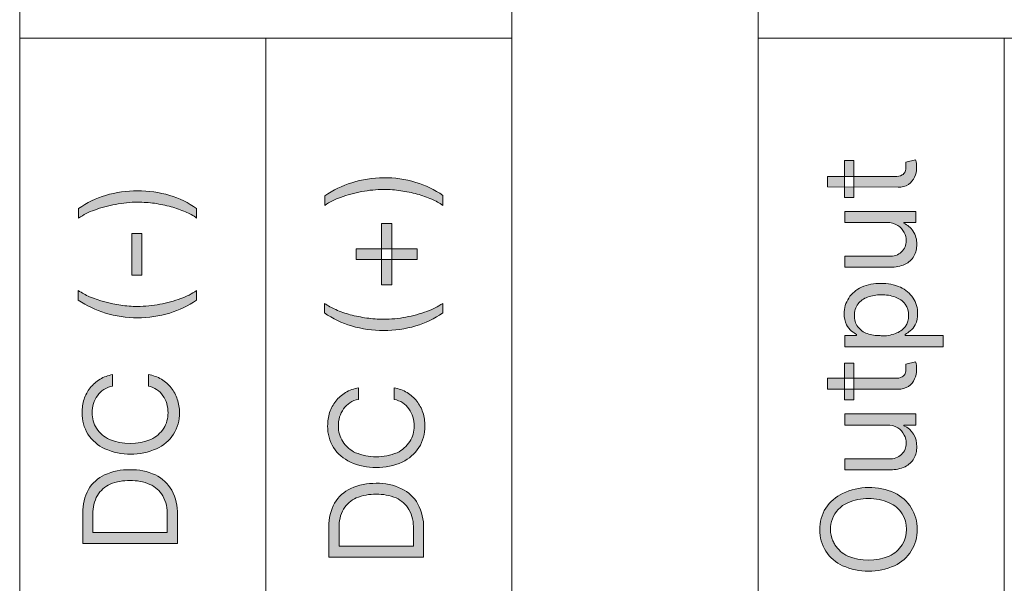
# Model space of a CAD drawing. Units: millimetres. Extents: x -51 to 380, y -59 to 244.
# Drawn here: x 57 to 81, y 48 to 62 of the extents above; entities that cross this region are included whole.
import ezdxf

# ---------------------------------------------------------------- set-up
doc = ezdxf.new("R2010")
doc.units = ezdxf.units.MM
doc.header["$MEASUREMENT"] = 0
doc.layers.add('Layer 1', color=7, linetype='Continuous', lineweight=0)

msp = doc.modelspace()

# ---------------------------------------------------------------- hatches: boundary and pattern name
at = {"layer": 'Layer 1', "transparency": 33554687}
h = msp.add_hatch(color=4, dxfattribs=at)
h.dxf.hatch_style = 2
edge = h.paths.add_edge_path()
edge.add_spline(control_points=[(76.861, 58.611), (76.861, 58.611), (77.087, 58.611), (77.087, 58.611), (77.087, 58.611), (77.087, 57.714), (77.087, 57.714), (77.087, 57.714), (76.861, 57.714), (76.861, 57.714), (76.861, 57.714), (76.861, 58.611), (76.861, 58.611)], knot_values=[0, 0, 0, 0, 1, 1, 1, 2, 2, 2, 3, 3, 3, 4, 4, 4, 4], degree=3, periodic=0)
edge = h.paths.add_edge_path()
edge.add_spline(control_points=[(76.444, 57.975), (76.444, 57.975), (76.444, 58.226), (76.444, 58.226), (76.444, 58.226), (78.098, 58.226), (78.098, 58.226), (78.156, 58.221), (78.215, 58.233), (78.267, 58.261), (78.302, 58.278), (78.329, 58.309), (78.341, 58.346), (78.354, 58.381), (78.36, 58.418), (78.359, 58.455), (78.361, 58.48), (78.361, 58.505), (78.359, 58.53), (78.358, 58.545), (78.358, 58.56), (78.359, 58.576), (78.359, 58.576), (78.596, 58.629), (78.596, 58.629), (78.605, 58.603), (78.612, 58.577), (78.617, 58.551), (78.621, 58.511), (78.621, 58.471), (78.617, 58.431), (78.617, 58.354), (78.602, 58.278), (78.571, 58.208), (78.537, 58.138), (78.486, 58.077), (78.423, 58.032), (78.349, 57.982), (78.261, 57.957), (78.172, 57.961), (78.172, 57.961), (76.444, 57.975), (76.444, 57.975)], knot_values=[0, 0, 0, 0, 1, 1, 1, 2, 2, 2, 3, 3, 3, 4, 4, 4, 5, 5, 5, 6, 6, 6, 7, 7, 7, 8, 8, 8, 9, 9, 9, 10, 10, 10, 11, 11, 11, 12, 12, 12, 13, 13, 13, 14, 14, 14, 14], degree=3, periodic=0)
h = msp.add_hatch(color=4, dxfattribs=at)
h.dxf.hatch_style = 2
edge = h.paths.add_edge_path()
edge.add_spline(control_points=[(65.61, 58.194), (65.876, 58.196), (66.142, 58.158), (66.397, 58.081), (66.631, 58.008), (66.852, 57.901), (67.055, 57.763), (67.055, 57.763), (67.055, 57.519), (67.055, 57.519), (66.969, 57.578), (66.878, 57.629), (66.783, 57.671), (66.668, 57.72), (66.55, 57.761), (66.429, 57.795), (66.297, 57.831), (66.162, 57.858), (66.027, 57.876), (65.891, 57.897), (65.754, 57.908), (65.617, 57.908), (65.434, 57.907), (65.252, 57.89), (65.073, 57.855), (64.897, 57.823), (64.725, 57.775), (64.557, 57.714), (64.421, 57.666), (64.291, 57.601), (64.172, 57.519), (64.172, 57.519), (64.172, 57.752), (64.172, 57.752), (64.375, 57.891), (64.597, 57.998), (64.833, 58.07), (65.084, 58.15), (65.346, 58.192), (65.61, 58.194)], knot_values=[0, 0, 0, 0, 1, 1, 1, 2, 2, 2, 3, 3, 3, 4, 4, 4, 5, 5, 5, 6, 6, 6, 7, 7, 7, 8, 8, 8, 9, 9, 9, 10, 10, 10, 11, 11, 11, 12, 12, 12, 13, 13, 13, 13], degree=3, periodic=0)
h = msp.add_hatch(color=4, dxfattribs=at)
h.dxf.hatch_style = 2
edge = h.paths.add_edge_path()
edge.add_spline(control_points=[(59.601, 57.873), (59.867, 57.876), (60.133, 57.839), (60.388, 57.763), (60.622, 57.691), (60.844, 57.584), (61.045, 57.445), (61.045, 57.445), (61.045, 57.208), (61.045, 57.208), (60.962, 57.27), (60.87, 57.321), (60.773, 57.36), (60.659, 57.411), (60.541, 57.452), (60.42, 57.484), (60.288, 57.52), (60.153, 57.549), (60.017, 57.569), (59.882, 57.587), (59.745, 57.596), (59.608, 57.597), (59.425, 57.597), (59.243, 57.579), (59.064, 57.544), (58.889, 57.513), (58.718, 57.467), (58.551, 57.406), (58.413, 57.358), (58.283, 57.292), (58.163, 57.208), (58.163, 57.208), (58.163, 57.445), (58.163, 57.445), (58.366, 57.584), (58.588, 57.691), (58.823, 57.763), (59.076, 57.838), (59.338, 57.875), (59.601, 57.873)], knot_values=[0, 0, 0, 0, 1, 1, 1, 2, 2, 2, 3, 3, 3, 4, 4, 4, 5, 5, 5, 6, 6, 6, 7, 7, 7, 8, 8, 8, 9, 9, 9, 10, 10, 10, 11, 11, 11, 12, 12, 12, 13, 13, 13, 13], degree=3, periodic=0)
h = msp.add_hatch(color=4, dxfattribs=at)
h.dxf.hatch_style = 2
edge = h.paths.add_edge_path()
edge.add_spline(control_points=[(77.893, 57.102), (77.893, 57.102), (76.868, 57.102), (76.868, 57.102), (76.868, 57.102), (76.868, 57.367), (76.868, 57.367), (76.868, 57.367), (78.603, 57.367), (78.603, 57.367), (78.603, 57.367), (78.603, 57.102), (78.603, 57.102), (78.603, 57.102), (78.31, 57.102), (78.31, 57.102), (78.31, 57.102), (78.31, 57.085), (78.31, 57.085), (78.399, 57.041), (78.476, 56.976), (78.532, 56.894), (78.598, 56.799), (78.63, 56.684), (78.624, 56.569), (78.627, 56.468), (78.603, 56.368), (78.553, 56.279), (78.503, 56.194), (78.428, 56.125), (78.338, 56.081), (78.227, 56.032), (78.106, 56.008), (77.985, 56.011), (77.985, 56.011), (76.868, 56.011), (76.868, 56.011), (76.868, 56.011), (76.868, 56.276), (76.868, 56.276), (76.868, 56.276), (77.953, 56.276), (77.953, 56.276), (78.063, 56.27), (78.171, 56.308), (78.253, 56.382), (78.329, 56.452), (78.37, 56.551), (78.366, 56.654), (78.366, 56.725), (78.349, 56.795), (78.317, 56.859), (78.282, 56.93), (78.228, 56.99), (78.161, 57.032), (78.081, 57.081), (77.987, 57.106), (77.893, 57.102)], knot_values=[0, 0, 0, 0, 1, 1, 1, 2, 2, 2, 3, 3, 3, 4, 4, 4, 5, 5, 5, 6, 6, 6, 7, 7, 7, 8, 8, 8, 9, 9, 9, 10, 10, 10, 11, 11, 11, 12, 12, 12, 13, 13, 13, 14, 14, 14, 15, 15, 15, 16, 16, 16, 17, 17, 17, 18, 18, 18, 19, 19, 19, 19], degree=3, periodic=0)
h = msp.add_hatch(color=4, dxfattribs=at)
h.dxf.hatch_style = 2
edge = h.paths.add_edge_path()
edge.add_spline(control_points=[(65.808, 55.583), (65.808, 55.583), (65.557, 55.583), (65.557, 55.583), (65.557, 55.583), (65.557, 57.074), (65.557, 57.074), (65.557, 57.074), (65.808, 57.074), (65.808, 57.074), (65.808, 57.074), (65.808, 55.583), (65.808, 55.583)], knot_values=[0, 0, 0, 0, 1, 1, 1, 2, 2, 2, 3, 3, 3, 4, 4, 4, 4], degree=3, periodic=0)
edge = h.paths.add_edge_path()
edge.add_spline(control_points=[(66.429, 56.202), (66.429, 56.202), (64.938, 56.202), (64.938, 56.202), (64.938, 56.202), (64.938, 56.459), (64.938, 56.459), (64.938, 56.459), (66.429, 56.459), (66.429, 56.459), (66.429, 56.459), (66.429, 56.202), (66.429, 56.202)], knot_values=[0, 0, 0, 0, 1, 1, 1, 2, 2, 2, 3, 3, 3, 4, 4, 4, 4], degree=3, periodic=0)
h = msp.add_hatch(color=4, dxfattribs=at)
h.dxf.hatch_style = 2
edge = h.paths.add_edge_path()
edge.add_spline(control_points=[(59.463, 56.834), (59.463, 56.834), (59.71, 56.834), (59.71, 56.834), (59.71, 56.834), (59.71, 55.82), (59.71, 55.82), (59.71, 55.82), (59.463, 55.82), (59.463, 55.82), (59.463, 55.82), (59.463, 56.834), (59.463, 56.834)], knot_values=[0, 0, 0, 0, 1, 1, 1, 2, 2, 2, 3, 3, 3, 4, 4, 4, 4], degree=3, periodic=0)
h = msp.add_hatch(color=4, dxfattribs=at)
h.dxf.hatch_style = 2
edge = h.paths.add_edge_path()
edge.add_spline(control_points=[(77.752, 54.333), (77.872, 54.33), (77.992, 54.35), (78.105, 54.393), (78.199, 54.423), (78.281, 54.481), (78.341, 54.559), (78.454, 54.725), (78.454, 54.944), (78.341, 55.11), (78.28, 55.187), (78.198, 55.246), (78.105, 55.28), (77.992, 55.321), (77.872, 55.34), (77.752, 55.336), (77.639, 55.338), (77.528, 55.319), (77.423, 55.28), (77.331, 55.248), (77.249, 55.191), (77.19, 55.114), (77.13, 55.032), (77.099, 54.932), (77.102, 54.831), (77.098, 54.733), (77.127, 54.637), (77.186, 54.559), (77.243, 54.481), (77.322, 54.422), (77.412, 54.389), (77.516, 54.355), (77.625, 54.339), (77.734, 54.34), (77.734, 54.34), (77.752, 54.333), (77.752, 54.333)], knot_values=[0, 0, 0, 0, 1, 1, 1, 2, 2, 2, 3, 3, 3, 4, 4, 4, 5, 5, 5, 6, 6, 6, 7, 7, 7, 8, 8, 8, 9, 9, 9, 10, 10, 10, 11, 11, 11, 12, 12, 12, 12], degree=3, periodic=0)
edge = h.paths.add_edge_path()
edge.add_spline(control_points=[(79.271, 54.071), (79.271, 54.071), (76.868, 54.071), (76.868, 54.071), (76.868, 54.071), (76.868, 54.34), (76.868, 54.34), (76.868, 54.34), (77.151, 54.34), (77.151, 54.34), (77.151, 54.34), (77.151, 54.372), (77.151, 54.372), (77.119, 54.389), (77.084, 54.418), (77.034, 54.453), (76.982, 54.495), (76.939, 54.546), (76.907, 54.605), (76.868, 54.689), (76.85, 54.781), (76.854, 54.873), (76.851, 55.01), (76.889, 55.144), (76.964, 55.258), (77.04, 55.374), (77.148, 55.465), (77.275, 55.52), (77.423, 55.588), (77.585, 55.62), (77.748, 55.615), (77.912, 55.619), (78.075, 55.587), (78.225, 55.52), (78.351, 55.464), (78.459, 55.373), (78.536, 55.258), (78.61, 55.145), (78.649, 55.012), (78.645, 54.877), (78.65, 54.784), (78.63, 54.691), (78.589, 54.608), (78.559, 54.548), (78.515, 54.496), (78.462, 54.456), (78.425, 54.425), (78.386, 54.397), (78.345, 54.372), (78.345, 54.372), (78.345, 54.34), (78.345, 54.34), (78.345, 54.34), (79.271, 54.34), (79.271, 54.34), (79.271, 54.34), (79.271, 54.071), (79.271, 54.071)], knot_values=[0, 0, 0, 0, 1, 1, 1, 2, 2, 2, 3, 3, 3, 4, 4, 4, 5, 5, 5, 6, 6, 6, 7, 7, 7, 8, 8, 8, 9, 9, 9, 10, 10, 10, 11, 11, 11, 12, 12, 12, 13, 13, 13, 14, 14, 14, 15, 15, 15, 16, 16, 16, 17, 17, 17, 18, 18, 18, 19, 19, 19, 19], degree=3, periodic=0)
h = msp.add_hatch(color=4, dxfattribs=at)
h.dxf.hatch_style = 2
edge = h.paths.add_edge_path()
edge.add_spline(control_points=[(59.601, 54.778), (59.335, 54.776), (59.071, 54.814), (58.816, 54.891), (58.581, 54.963), (58.359, 55.07), (58.156, 55.209), (58.156, 55.209), (58.156, 55.442), (58.156, 55.442), (58.242, 55.383), (58.335, 55.332), (58.431, 55.29), (58.675, 55.189), (58.93, 55.12), (59.191, 55.085), (59.326, 55.064), (59.463, 55.054), (59.601, 55.053), (59.784, 55.054), (59.968, 55.072), (60.148, 55.106), (60.323, 55.139), (60.494, 55.186), (60.66, 55.248), (60.797, 55.294), (60.927, 55.36), (61.045, 55.442), (61.045, 55.442), (61.045, 55.209), (61.045, 55.209), (60.844, 55.07), (60.622, 54.963), (60.388, 54.891), (60.133, 54.814), (59.867, 54.776), (59.601, 54.778)], knot_values=[0, 0, 0, 0, 1, 1, 1, 2, 2, 2, 3, 3, 3, 4, 4, 4, 5, 5, 5, 6, 6, 6, 7, 7, 7, 8, 8, 8, 9, 9, 9, 10, 10, 10, 11, 11, 11, 12, 12, 12, 12], degree=3, periodic=0)
h = msp.add_hatch(color=4, dxfattribs=at)
h.dxf.hatch_style = 2
edge = h.paths.add_edge_path()
edge.add_spline(control_points=[(65.61, 54.467), (65.344, 54.464), (65.08, 54.501), (64.825, 54.577), (64.59, 54.649), (64.368, 54.756), (64.165, 54.894), (64.165, 54.894), (64.165, 55.128), (64.165, 55.128), (64.252, 55.068), (64.344, 55.017), (64.44, 54.976), (64.555, 54.927), (64.673, 54.885), (64.794, 54.852), (64.926, 54.818), (65.061, 54.79), (65.196, 54.771), (65.332, 54.75), (65.469, 54.739), (65.606, 54.739), (65.79, 54.74), (65.973, 54.757), (66.154, 54.792), (66.328, 54.824), (66.5, 54.872), (66.666, 54.933), (66.803, 54.98), (66.932, 55.045), (67.051, 55.128), (67.051, 55.128), (67.051, 54.894), (67.051, 54.894), (66.849, 54.757), (66.628, 54.649), (66.394, 54.577), (66.139, 54.501), (65.875, 54.464), (65.61, 54.467)], knot_values=[0, 0, 0, 0, 1, 1, 1, 2, 2, 2, 3, 3, 3, 4, 4, 4, 5, 5, 5, 6, 6, 6, 7, 7, 7, 8, 8, 8, 9, 9, 9, 10, 10, 10, 11, 11, 11, 12, 12, 12, 13, 13, 13, 13], degree=3, periodic=0)
h = msp.add_hatch(color=4, dxfattribs=at)
h.dxf.hatch_style = 2
edge = h.paths.add_edge_path()
edge.add_spline(control_points=[(76.861, 53.669), (76.861, 53.669), (77.087, 53.669), (77.087, 53.669), (77.087, 53.669), (77.087, 52.771), (77.087, 52.771), (77.087, 52.771), (76.861, 52.771), (76.861, 52.771), (76.861, 52.771), (76.861, 53.669), (76.861, 53.669)], knot_values=[0, 0, 0, 0, 1, 1, 1, 2, 2, 2, 3, 3, 3, 4, 4, 4, 4], degree=3, periodic=0)
edge = h.paths.add_edge_path()
edge.add_spline(control_points=[(76.444, 53.033), (76.444, 53.033), (76.444, 53.301), (76.444, 53.301), (76.444, 53.301), (78.098, 53.301), (78.098, 53.301), (78.156, 53.298), (78.214, 53.309), (78.267, 53.333), (78.302, 53.35), (78.329, 53.381), (78.341, 53.418), (78.354, 53.454), (78.36, 53.492), (78.359, 53.531), (78.361, 53.554), (78.361, 53.578), (78.359, 53.602), (78.358, 53.617), (78.358, 53.632), (78.359, 53.647), (78.359, 53.647), (78.596, 53.7), (78.596, 53.7), (78.605, 53.676), (78.612, 53.652), (78.617, 53.626), (78.621, 53.585), (78.621, 53.544), (78.617, 53.503), (78.617, 53.427), (78.602, 53.353), (78.571, 53.284), (78.538, 53.212), (78.487, 53.15), (78.423, 53.103), (78.348, 53.055), (78.261, 53.03), (78.172, 53.033), (78.172, 53.033), (76.444, 53.033), (76.444, 53.033)], knot_values=[0, 0, 0, 0, 1, 1, 1, 2, 2, 2, 3, 3, 3, 4, 4, 4, 5, 5, 5, 6, 6, 6, 7, 7, 7, 8, 8, 8, 9, 9, 9, 10, 10, 10, 11, 11, 11, 12, 12, 12, 13, 13, 13, 14, 14, 14, 14], degree=3, periodic=0)
h = msp.add_hatch(color=4, dxfattribs=at)
h.dxf.hatch_style = 2
edge = h.paths.add_edge_path()
edge.add_spline(control_points=[(58.989, 53.39), (58.989, 53.39), (58.989, 53.11), (58.989, 53.11), (58.914, 53.095), (58.842, 53.067), (58.777, 53.026), (58.717, 52.985), (58.664, 52.934), (58.622, 52.874), (58.579, 52.816), (58.547, 52.752), (58.527, 52.683), (58.505, 52.611), (58.495, 52.536), (58.495, 52.46), (58.493, 52.326), (58.53, 52.193), (58.601, 52.079), (58.678, 51.961), (58.787, 51.868), (58.915, 51.81), (59.24, 51.679), (59.604, 51.679), (59.929, 51.81), (60.056, 51.868), (60.164, 51.961), (60.24, 52.079), (60.311, 52.193), (60.348, 52.326), (60.346, 52.46), (60.346, 52.536), (60.336, 52.611), (60.314, 52.683), (60.297, 52.752), (60.265, 52.817), (60.222, 52.874), (60.14, 52.995), (60.013, 53.08), (59.869, 53.111), (59.869, 53.111), (59.869, 53.39), (59.869, 53.39), (59.981, 53.371), (60.089, 53.333), (60.187, 53.277), (60.278, 53.222), (60.358, 53.151), (60.424, 53.068), (60.49, 52.985), (60.54, 52.89), (60.572, 52.789), (60.608, 52.683), (60.626, 52.572), (60.625, 52.46), (60.628, 52.275), (60.578, 52.092), (60.48, 51.934), (60.377, 51.781), (60.234, 51.659), (60.067, 51.581), (59.663, 51.406), (59.206, 51.406), (58.802, 51.581), (58.636, 51.659), (58.494, 51.781), (58.392, 51.934), (58.295, 52.092), (58.245, 52.275), (58.248, 52.46), (58.247, 52.572), (58.264, 52.683), (58.297, 52.789), (58.332, 52.889), (58.382, 52.983), (58.445, 53.068), (58.513, 53.151), (58.594, 53.222), (58.686, 53.277), (58.779, 53.332), (58.882, 53.371), (58.989, 53.39)], knot_values=[0, 0, 0, 0, 1, 1, 1, 2, 2, 2, 3, 3, 3, 4, 4, 4, 5, 5, 5, 6, 6, 6, 7, 7, 7, 8, 8, 8, 9, 9, 9, 10, 10, 10, 11, 11, 11, 12, 12, 12, 13, 13, 13, 14, 14, 14, 15, 15, 15, 16, 16, 16, 17, 17, 17, 18, 18, 18, 19, 19, 19, 20, 20, 20, 21, 21, 21, 22, 22, 22, 23, 23, 23, 24, 24, 24, 25, 25, 25, 26, 26, 26, 27, 27, 27, 27], degree=3, periodic=0)
h = msp.add_hatch(color=4, dxfattribs=at)
h.dxf.hatch_style = 2
edge = h.paths.add_edge_path()
edge.add_spline(control_points=[(64.995, 53.068), (64.995, 53.068), (64.995, 52.785), (64.995, 52.785), (64.919, 52.773), (64.847, 52.744), (64.783, 52.701), (64.724, 52.661), (64.673, 52.61), (64.631, 52.552), (64.589, 52.493), (64.557, 52.428), (64.536, 52.358), (64.514, 52.286), (64.504, 52.211), (64.504, 52.135), (64.503, 52.002), (64.54, 51.871), (64.61, 51.757), (64.687, 51.639), (64.796, 51.544), (64.924, 51.485), (65.084, 51.416), (65.256, 51.382), (65.43, 51.387), (65.604, 51.382), (65.778, 51.416), (65.938, 51.485), (66.066, 51.545), (66.174, 51.639), (66.249, 51.757), (66.319, 51.871), (66.356, 52.002), (66.355, 52.135), (66.355, 52.211), (66.345, 52.286), (66.323, 52.358), (66.302, 52.428), (66.27, 52.493), (66.228, 52.552), (66.186, 52.61), (66.135, 52.661), (66.076, 52.701), (66.012, 52.743), (65.94, 52.772), (65.864, 52.785), (65.864, 52.785), (65.864, 53.068), (65.864, 53.068), (65.976, 53.049), (66.084, 53.009), (66.182, 52.952), (66.273, 52.897), (66.353, 52.826), (66.419, 52.743), (66.483, 52.66), (66.533, 52.567), (66.567, 52.468), (66.602, 52.36), (66.618, 52.248), (66.617, 52.135), (66.62, 51.95), (66.57, 51.767), (66.472, 51.609), (66.37, 51.456), (66.228, 51.334), (66.062, 51.256), (65.659, 51.077), (65.2, 51.077), (64.797, 51.256), (64.631, 51.334), (64.489, 51.456), (64.387, 51.609), (64.289, 51.767), (64.239, 51.95), (64.243, 52.135), (64.243, 52.248), (64.259, 52.36), (64.292, 52.468), (64.326, 52.567), (64.376, 52.66), (64.44, 52.743), (64.506, 52.826), (64.586, 52.897), (64.677, 52.952), (64.775, 53.009), (64.883, 53.049), (64.995, 53.068)], knot_values=[0, 0, 0, 0, 1, 1, 1, 2, 2, 2, 3, 3, 3, 4, 4, 4, 5, 5, 5, 6, 6, 6, 7, 7, 7, 8, 8, 8, 9, 9, 9, 10, 10, 10, 11, 11, 11, 12, 12, 12, 13, 13, 13, 14, 14, 14, 15, 15, 15, 16, 16, 16, 17, 17, 17, 18, 18, 18, 19, 19, 19, 20, 20, 20, 21, 21, 21, 22, 22, 22, 23, 23, 23, 24, 24, 24, 25, 25, 25, 26, 26, 26, 27, 27, 27, 28, 28, 28, 29, 29, 29, 29], degree=3, periodic=0)
h = msp.add_hatch(color=4, dxfattribs=at)
h.dxf.hatch_style = 2
edge = h.paths.add_edge_path()
edge.add_spline(control_points=[(77.893, 52.16), (77.893, 52.16), (76.868, 52.16), (76.868, 52.16), (76.868, 52.16), (76.868, 52.429), (76.868, 52.429), (76.868, 52.429), (78.603, 52.429), (78.603, 52.429), (78.603, 52.429), (78.603, 52.16), (78.603, 52.16), (78.603, 52.16), (78.31, 52.16), (78.31, 52.16), (78.31, 52.16), (78.31, 52.143), (78.31, 52.143), (78.509, 52.052), (78.634, 51.849), (78.624, 51.63), (78.627, 51.529), (78.603, 51.429), (78.553, 51.341), (78.504, 51.254), (78.428, 51.185), (78.338, 51.143), (78.227, 51.092), (78.107, 51.066), (77.985, 51.069), (77.985, 51.069), (76.868, 51.069), (76.868, 51.069), (76.868, 51.069), (76.868, 51.334), (76.868, 51.334), (76.868, 51.334), (77.953, 51.334), (77.953, 51.334), (78.064, 51.329), (78.172, 51.368), (78.253, 51.443), (78.329, 51.513), (78.37, 51.612), (78.366, 51.715), (78.367, 51.785), (78.35, 51.854), (78.317, 51.916), (78.283, 51.988), (78.229, 52.048), (78.161, 52.09), (78.081, 52.14), (77.987, 52.165), (77.893, 52.16)], knot_values=[0, 0, 0, 0, 1, 1, 1, 2, 2, 2, 3, 3, 3, 4, 4, 4, 5, 5, 5, 6, 6, 6, 7, 7, 7, 8, 8, 8, 9, 9, 9, 10, 10, 10, 11, 11, 11, 12, 12, 12, 13, 13, 13, 14, 14, 14, 15, 15, 15, 16, 16, 16, 17, 17, 17, 18, 18, 18, 18], degree=3, periodic=0)
h = msp.add_hatch(color=4, dxfattribs=at)
h.dxf.hatch_style = 2
edge = h.paths.add_edge_path()
edge.add_spline(control_points=[(60.328, 49.539), (60.328, 49.539), (60.328, 49.956), (60.328, 49.956), (60.335, 50.122), (60.297, 50.286), (60.219, 50.433), (60.145, 50.555), (60.035, 50.653), (59.904, 50.712), (59.75, 50.777), (59.584, 50.809), (59.417, 50.804), (59.251, 50.808), (59.086, 50.778), (58.933, 50.715), (58.804, 50.657), (58.696, 50.561), (58.622, 50.44), (58.546, 50.302), (58.508, 50.145), (58.513, 49.988), (58.513, 49.988), (58.513, 49.539), (58.513, 49.539), (58.513, 49.539), (60.328, 49.539), (60.328, 49.539)], knot_values=[0, 0, 0, 0, 1, 1, 1, 2, 2, 2, 3, 3, 3, 4, 4, 4, 5, 5, 5, 6, 6, 6, 7, 7, 7, 8, 8, 8, 9, 9, 9, 9], degree=3, periodic=0)
edge = h.paths.add_edge_path()
edge.add_spline(control_points=[(60.579, 49.973), (60.579, 49.973), (60.579, 49.267), (60.579, 49.267), (60.579, 49.267), (58.265, 49.267), (58.265, 49.267), (58.265, 49.267), (58.265, 50.012), (58.265, 50.012), (58.259, 50.213), (58.307, 50.412), (58.403, 50.588), (58.498, 50.742), (58.635, 50.865), (58.799, 50.941), (58.992, 51.031), (59.204, 51.074), (59.417, 51.069), (59.631, 51.074), (59.844, 51.03), (60.039, 50.941), (60.206, 50.86), (60.345, 50.729), (60.438, 50.567), (60.535, 50.384), (60.583, 50.18), (60.579, 49.973)], knot_values=[0, 0, 0, 0, 1, 1, 1, 2, 2, 2, 3, 3, 3, 4, 4, 4, 5, 5, 5, 6, 6, 6, 7, 7, 7, 8, 8, 8, 9, 9, 9, 9], degree=3, periodic=0)
h = msp.add_hatch(color=4, dxfattribs=at)
h.dxf.hatch_style = 2
edge = h.paths.add_edge_path()
edge.add_spline(control_points=[(66.337, 49.207), (66.337, 49.207), (66.337, 49.624), (66.337, 49.624), (66.344, 49.789), (66.307, 49.952), (66.228, 50.097), (66.154, 50.221), (66.045, 50.32), (65.913, 50.38), (65.759, 50.444), (65.593, 50.475), (65.426, 50.472), (65.26, 50.475), (65.095, 50.444), (64.942, 50.38), (64.813, 50.323), (64.704, 50.228), (64.631, 50.108), (64.553, 49.97), (64.515, 49.814), (64.522, 49.656), (64.522, 49.656), (64.522, 49.207), (64.522, 49.207), (64.522, 49.207), (66.337, 49.207), (66.337, 49.207)], knot_values=[0, 0, 0, 0, 1, 1, 1, 2, 2, 2, 3, 3, 3, 4, 4, 4, 5, 5, 5, 6, 6, 6, 7, 7, 7, 8, 8, 8, 9, 9, 9, 9], degree=3, periodic=0)
edge = h.paths.add_edge_path()
edge.add_spline(control_points=[(66.585, 49.641), (66.585, 49.641), (66.585, 48.935), (66.585, 48.935), (66.585, 48.935), (64.274, 48.935), (64.274, 48.935), (64.274, 48.935), (64.274, 49.68), (64.274, 49.68), (64.269, 49.881), (64.316, 50.08), (64.412, 50.256), (64.506, 50.411), (64.644, 50.534), (64.808, 50.609), (65.001, 50.699), (65.213, 50.742), (65.426, 50.737), (65.641, 50.743), (65.854, 50.698), (66.048, 50.606), (66.217, 50.526), (66.357, 50.395), (66.447, 50.231), (66.542, 50.05), (66.59, 49.847), (66.585, 49.641)], knot_values=[0, 0, 0, 0, 1, 1, 1, 2, 2, 2, 3, 3, 3, 4, 4, 4, 5, 5, 5, 6, 6, 6, 7, 7, 7, 8, 8, 8, 9, 9, 9, 9], degree=3, periodic=0)
h = msp.add_hatch(color=4, dxfattribs=at)
h.dxf.hatch_style = 2
edge = h.paths.add_edge_path()
edge.add_spline(control_points=[(77.448, 50.366), (77.273, 50.37), (77.099, 50.335), (76.939, 50.263), (76.582, 50.106), (76.419, 49.689), (76.576, 49.332), (76.591, 49.299), (76.608, 49.266), (76.628, 49.235), (76.704, 49.117), (76.811, 49.022), (76.939, 48.963), (77.264, 48.831), (77.628, 48.831), (77.953, 48.963), (78.081, 49.022), (78.19, 49.117), (78.267, 49.235), (78.408, 49.469), (78.408, 49.761), (78.267, 49.995), (78.192, 50.114), (78.082, 50.207), (77.953, 50.263), (77.794, 50.335), (77.622, 50.37), (77.448, 50.366)], knot_values=[0, 0, 0, 0, 1, 1, 1, 2, 2, 2, 3, 3, 3, 4, 4, 4, 5, 5, 5, 6, 6, 6, 7, 7, 7, 8, 8, 8, 9, 9, 9, 9], degree=3, periodic=0)
edge = h.paths.add_edge_path()
edge.add_spline(control_points=[(77.448, 50.634), (77.666, 50.64), (77.882, 50.595), (78.08, 50.503), (78.425, 50.343), (78.642, 49.994), (78.635, 49.613), (78.643, 49.234), (78.425, 48.885), (78.08, 48.726), (77.677, 48.552), (77.219, 48.552), (76.815, 48.726), (76.648, 48.804), (76.505, 48.926), (76.402, 49.08), (76.305, 49.238), (76.255, 49.421), (76.257, 49.606), (76.254, 49.792), (76.304, 49.974), (76.402, 50.132), (76.504, 50.286), (76.647, 50.409), (76.815, 50.486), (77.012, 50.584), (77.228, 50.634), (77.448, 50.634)], knot_values=[0, 0, 0, 0, 1, 1, 1, 2, 2, 2, 3, 3, 3, 4, 4, 4, 5, 5, 5, 6, 6, 6, 7, 7, 7, 8, 8, 8, 9, 9, 9, 9], degree=3, periodic=0)

# ---------------------------------------------------------------- linework, layer by layer
at = {"layer": 'Layer 1', "color": 3, "lineweight": 18}
for points in [[(56.725, 103.66), (268.018, 103.66), (268.018, 39.57), (56.725, 39.57)], [(56.725, 69.612), (68.743, 69.612), (68.743, 61.6), (56.725, 61.6)], [(74.752, 69.612), (110.803, 69.612), (110.803, 61.6), (74.752, 61.6)], [(56.725, 61.6), (62.734, 61.6), (62.734, 45.579), (56.725, 45.579)], [(62.734, 61.6), (68.743, 61.6), (68.743, 45.579), (62.734, 45.579)], [(74.752, 61.6), (80.761, 61.6), (80.761, 45.579), (74.752, 45.579)]]:
    msp.add_lwpolyline(points, close=True, dxfattribs=at)
at = {"layer": 'Layer 1', "color": 4}
for points, knots in [([(76.444, 57.975), (76.444, 57.975), (76.444, 58.226), (76.444, 58.226), (76.444, 58.226), (78.098, 58.226), (78.098, 58.226), (78.156, 58.221), (78.215, 58.233), (78.267, 58.261), (78.302, 58.278), (78.329, 58.309), (78.341, 58.346), (78.354, 58.381), (78.36, 58.418), (78.359, 58.455), (78.361, 58.48), (78.361, 58.505), (78.359, 58.53), (78.358, 58.545), (78.358, 58.56), (78.359, 58.576), (78.359, 58.576), (78.596, 58.629), (78.596, 58.629), (78.605, 58.603), (78.612, 58.577), (78.617, 58.551), (78.621, 58.511), (78.621, 58.471), (78.617, 58.431), (78.617, 58.354), (78.602, 58.278), (78.571, 58.208), (78.537, 58.138), (78.486, 58.077), (78.423, 58.032), (78.349, 57.982), (78.261, 57.957), (78.172, 57.961), (78.172, 57.961), (76.444, 57.975), (76.444, 57.975)], [0, 0, 0, 0, 1, 1, 1, 2, 2, 2, 3, 3, 3, 4, 4, 4, 5, 5, 5, 6, 6, 6, 7, 7, 7, 8, 8, 8, 9, 9, 9, 10, 10, 10, 11, 11, 11, 12, 12, 12, 13, 13, 13, 14, 14, 14, 14]), ([(76.861, 58.611), (76.861, 58.611), (77.087, 58.611), (77.087, 58.611), (77.087, 58.611), (77.087, 57.714), (77.087, 57.714), (77.087, 57.714), (76.861, 57.714), (76.861, 57.714), (76.861, 57.714), (76.861, 58.611), (76.861, 58.611)], [0, 0, 0, 0, 1, 1, 1, 2, 2, 2, 3, 3, 3, 4, 4, 4, 4]), ([(65.61, 58.194), (65.876, 58.196), (66.142, 58.158), (66.397, 58.081), (66.631, 58.008), (66.852, 57.901), (67.055, 57.763), (67.055, 57.763), (67.055, 57.519), (67.055, 57.519), (66.969, 57.578), (66.878, 57.629), (66.783, 57.671), (66.668, 57.72), (66.55, 57.761), (66.429, 57.795), (66.297, 57.831), (66.162, 57.858), (66.027, 57.876), (65.891, 57.897), (65.754, 57.908), (65.617, 57.908), (65.434, 57.907), (65.252, 57.89), (65.073, 57.855), (64.897, 57.823), (64.725, 57.775), (64.557, 57.714), (64.421, 57.666), (64.291, 57.601), (64.172, 57.519), (64.172, 57.519), (64.172, 57.752), (64.172, 57.752), (64.375, 57.891), (64.597, 57.998), (64.833, 58.07), (65.084, 58.15), (65.346, 58.192), (65.61, 58.194)], [0, 0, 0, 0, 1, 1, 1, 2, 2, 2, 3, 3, 3, 4, 4, 4, 5, 5, 5, 6, 6, 6, 7, 7, 7, 8, 8, 8, 9, 9, 9, 10, 10, 10, 11, 11, 11, 12, 12, 12, 13, 13, 13, 13]), ([(59.601, 57.873), (59.867, 57.876), (60.133, 57.839), (60.388, 57.763), (60.622, 57.691), (60.844, 57.584), (61.045, 57.445), (61.045, 57.445), (61.045, 57.208), (61.045, 57.208), (60.962, 57.27), (60.87, 57.321), (60.773, 57.36), (60.659, 57.411), (60.541, 57.452), (60.42, 57.484), (60.288, 57.52), (60.153, 57.549), (60.017, 57.569), (59.882, 57.587), (59.745, 57.596), (59.608, 57.597), (59.425, 57.597), (59.243, 57.579), (59.064, 57.544), (58.889, 57.513), (58.718, 57.467), (58.551, 57.406), (58.413, 57.358), (58.283, 57.292), (58.163, 57.208), (58.163, 57.208), (58.163, 57.445), (58.163, 57.445), (58.366, 57.584), (58.588, 57.691), (58.823, 57.763), (59.076, 57.838), (59.338, 57.875), (59.601, 57.873)], [0, 0, 0, 0, 1, 1, 1, 2, 2, 2, 3, 3, 3, 4, 4, 4, 5, 5, 5, 6, 6, 6, 7, 7, 7, 8, 8, 8, 9, 9, 9, 10, 10, 10, 11, 11, 11, 12, 12, 12, 13, 13, 13, 13]), ([(77.893, 57.102), (77.893, 57.102), (76.868, 57.102), (76.868, 57.102), (76.868, 57.102), (76.868, 57.367), (76.868, 57.367), (76.868, 57.367), (78.603, 57.367), (78.603, 57.367), (78.603, 57.367), (78.603, 57.102), (78.603, 57.102), (78.603, 57.102), (78.31, 57.102), (78.31, 57.102), (78.31, 57.102), (78.31, 57.085), (78.31, 57.085), (78.399, 57.041), (78.476, 56.976), (78.532, 56.894), (78.598, 56.799), (78.63, 56.684), (78.624, 56.569), (78.627, 56.468), (78.603, 56.368), (78.553, 56.279), (78.503, 56.194), (78.428, 56.125), (78.338, 56.081), (78.227, 56.032), (78.106, 56.008), (77.985, 56.011), (77.985, 56.011), (76.868, 56.011), (76.868, 56.011), (76.868, 56.011), (76.868, 56.276), (76.868, 56.276), (76.868, 56.276), (77.953, 56.276), (77.953, 56.276), (78.063, 56.27), (78.171, 56.308), (78.253, 56.382), (78.329, 56.452), (78.37, 56.551), (78.366, 56.654), (78.366, 56.725), (78.349, 56.795), (78.317, 56.859), (78.282, 56.93), (78.228, 56.99), (78.161, 57.032), (78.081, 57.081), (77.987, 57.106), (77.893, 57.102)], [0, 0, 0, 0, 1, 1, 1, 2, 2, 2, 3, 3, 3, 4, 4, 4, 5, 5, 5, 6, 6, 6, 7, 7, 7, 8, 8, 8, 9, 9, 9, 10, 10, 10, 11, 11, 11, 12, 12, 12, 13, 13, 13, 14, 14, 14, 15, 15, 15, 16, 16, 16, 17, 17, 17, 18, 18, 18, 19, 19, 19, 19]), ([(65.808, 55.583), (65.808, 55.583), (65.557, 55.583), (65.557, 55.583), (65.557, 55.583), (65.557, 57.074), (65.557, 57.074), (65.557, 57.074), (65.808, 57.074), (65.808, 57.074), (65.808, 57.074), (65.808, 55.583), (65.808, 55.583)], [0, 0, 0, 0, 1, 1, 1, 2, 2, 2, 3, 3, 3, 4, 4, 4, 4]), ([(59.463, 56.834), (59.463, 56.834), (59.71, 56.834), (59.71, 56.834), (59.71, 56.834), (59.71, 55.82), (59.71, 55.82), (59.71, 55.82), (59.463, 55.82), (59.463, 55.82), (59.463, 55.82), (59.463, 56.834), (59.463, 56.834)], [0, 0, 0, 0, 1, 1, 1, 2, 2, 2, 3, 3, 3, 4, 4, 4, 4]), ([(66.429, 56.202), (66.429, 56.202), (64.938, 56.202), (64.938, 56.202), (64.938, 56.202), (64.938, 56.459), (64.938, 56.459), (64.938, 56.459), (66.429, 56.459), (66.429, 56.459), (66.429, 56.459), (66.429, 56.202), (66.429, 56.202)], [0, 0, 0, 0, 1, 1, 1, 2, 2, 2, 3, 3, 3, 4, 4, 4, 4]), ([(79.271, 54.071), (79.271, 54.071), (76.868, 54.071), (76.868, 54.071), (76.868, 54.071), (76.868, 54.34), (76.868, 54.34), (76.868, 54.34), (77.151, 54.34), (77.151, 54.34), (77.151, 54.34), (77.151, 54.372), (77.151, 54.372), (77.119, 54.389), (77.084, 54.418), (77.034, 54.453), (76.982, 54.495), (76.939, 54.546), (76.907, 54.605), (76.868, 54.689), (76.85, 54.781), (76.854, 54.873), (76.851, 55.01), (76.889, 55.144), (76.964, 55.258), (77.04, 55.374), (77.148, 55.465), (77.275, 55.52), (77.423, 55.588), (77.585, 55.62), (77.748, 55.615), (77.912, 55.619), (78.075, 55.587), (78.225, 55.52), (78.351, 55.464), (78.459, 55.373), (78.536, 55.258), (78.61, 55.145), (78.649, 55.012), (78.645, 54.877), (78.65, 54.784), (78.63, 54.691), (78.589, 54.608), (78.559, 54.548), (78.515, 54.496), (78.462, 54.456), (78.425, 54.425), (78.386, 54.397), (78.345, 54.372), (78.345, 54.372), (78.345, 54.34), (78.345, 54.34), (78.345, 54.34), (79.271, 54.34), (79.271, 54.34), (79.271, 54.34), (79.271, 54.071), (79.271, 54.071)], [0, 0, 0, 0, 1, 1, 1, 2, 2, 2, 3, 3, 3, 4, 4, 4, 5, 5, 5, 6, 6, 6, 7, 7, 7, 8, 8, 8, 9, 9, 9, 10, 10, 10, 11, 11, 11, 12, 12, 12, 13, 13, 13, 14, 14, 14, 15, 15, 15, 16, 16, 16, 17, 17, 17, 18, 18, 18, 19, 19, 19, 19]), ([(59.601, 54.778), (59.335, 54.776), (59.071, 54.814), (58.816, 54.891), (58.581, 54.963), (58.359, 55.07), (58.156, 55.209), (58.156, 55.209), (58.156, 55.442), (58.156, 55.442), (58.242, 55.383), (58.335, 55.332), (58.431, 55.29), (58.675, 55.189), (58.93, 55.12), (59.191, 55.085), (59.326, 55.064), (59.463, 55.054), (59.601, 55.053), (59.784, 55.054), (59.968, 55.072), (60.148, 55.106), (60.323, 55.139), (60.494, 55.186), (60.66, 55.248), (60.797, 55.294), (60.927, 55.36), (61.045, 55.442), (61.045, 55.442), (61.045, 55.209), (61.045, 55.209), (60.844, 55.07), (60.622, 54.963), (60.388, 54.891), (60.133, 54.814), (59.867, 54.776), (59.601, 54.778)], [0, 0, 0, 0, 1, 1, 1, 2, 2, 2, 3, 3, 3, 4, 4, 4, 5, 5, 5, 6, 6, 6, 7, 7, 7, 8, 8, 8, 9, 9, 9, 10, 10, 10, 11, 11, 11, 12, 12, 12, 12]), ([(77.752, 54.333), (77.872, 54.33), (77.992, 54.35), (78.105, 54.393), (78.199, 54.423), (78.281, 54.481), (78.341, 54.559), (78.454, 54.725), (78.454, 54.944), (78.341, 55.11), (78.28, 55.187), (78.198, 55.246), (78.105, 55.28), (77.992, 55.321), (77.872, 55.34), (77.752, 55.336), (77.639, 55.338), (77.528, 55.319), (77.423, 55.28), (77.331, 55.248), (77.249, 55.191), (77.19, 55.114), (77.13, 55.032), (77.099, 54.932), (77.102, 54.831), (77.098, 54.733), (77.127, 54.637), (77.186, 54.559), (77.243, 54.481), (77.322, 54.422), (77.412, 54.389), (77.516, 54.355), (77.625, 54.339), (77.734, 54.34), (77.734, 54.34), (77.752, 54.333), (77.752, 54.333)], [0, 0, 0, 0, 1, 1, 1, 2, 2, 2, 3, 3, 3, 4, 4, 4, 5, 5, 5, 6, 6, 6, 7, 7, 7, 8, 8, 8, 9, 9, 9, 10, 10, 10, 11, 11, 11, 12, 12, 12, 12]), ([(65.61, 54.467), (65.344, 54.464), (65.08, 54.501), (64.825, 54.577), (64.59, 54.649), (64.368, 54.756), (64.165, 54.894), (64.165, 54.894), (64.165, 55.128), (64.165, 55.128), (64.252, 55.068), (64.344, 55.017), (64.44, 54.976), (64.555, 54.927), (64.673, 54.885), (64.794, 54.852), (64.926, 54.818), (65.061, 54.79), (65.196, 54.771), (65.332, 54.75), (65.469, 54.739), (65.606, 54.739), (65.79, 54.74), (65.973, 54.757), (66.154, 54.792), (66.328, 54.824), (66.5, 54.872), (66.666, 54.933), (66.803, 54.98), (66.932, 55.045), (67.051, 55.128), (67.051, 55.128), (67.051, 54.894), (67.051, 54.894), (66.849, 54.757), (66.628, 54.649), (66.394, 54.577), (66.139, 54.501), (65.875, 54.464), (65.61, 54.467)], [0, 0, 0, 0, 1, 1, 1, 2, 2, 2, 3, 3, 3, 4, 4, 4, 5, 5, 5, 6, 6, 6, 7, 7, 7, 8, 8, 8, 9, 9, 9, 10, 10, 10, 11, 11, 11, 12, 12, 12, 13, 13, 13, 13]), ([(76.444, 53.033), (76.444, 53.033), (76.444, 53.301), (76.444, 53.301), (76.444, 53.301), (78.098, 53.301), (78.098, 53.301), (78.156, 53.298), (78.214, 53.309), (78.267, 53.333), (78.302, 53.35), (78.329, 53.381), (78.341, 53.418), (78.354, 53.454), (78.36, 53.492), (78.359, 53.531), (78.361, 53.554), (78.361, 53.578), (78.359, 53.602), (78.358, 53.617), (78.358, 53.632), (78.359, 53.647), (78.359, 53.647), (78.596, 53.7), (78.596, 53.7), (78.605, 53.676), (78.612, 53.652), (78.617, 53.626), (78.621, 53.585), (78.621, 53.544), (78.617, 53.503), (78.617, 53.427), (78.602, 53.353), (78.571, 53.284), (78.538, 53.212), (78.487, 53.15), (78.423, 53.103), (78.348, 53.055), (78.261, 53.03), (78.172, 53.033), (78.172, 53.033), (76.444, 53.033), (76.444, 53.033)], [0, 0, 0, 0, 1, 1, 1, 2, 2, 2, 3, 3, 3, 4, 4, 4, 5, 5, 5, 6, 6, 6, 7, 7, 7, 8, 8, 8, 9, 9, 9, 10, 10, 10, 11, 11, 11, 12, 12, 12, 13, 13, 13, 14, 14, 14, 14]), ([(76.861, 53.669), (76.861, 53.669), (77.087, 53.669), (77.087, 53.669), (77.087, 53.669), (77.087, 52.771), (77.087, 52.771), (77.087, 52.771), (76.861, 52.771), (76.861, 52.771), (76.861, 52.771), (76.861, 53.669), (76.861, 53.669)], [0, 0, 0, 0, 1, 1, 1, 2, 2, 2, 3, 3, 3, 4, 4, 4, 4]), ([(58.989, 53.39), (58.989, 53.39), (58.989, 53.11), (58.989, 53.11), (58.914, 53.095), (58.842, 53.067), (58.777, 53.026), (58.717, 52.985), (58.664, 52.934), (58.622, 52.874), (58.579, 52.816), (58.547, 52.752), (58.527, 52.683), (58.505, 52.611), (58.495, 52.536), (58.495, 52.46), (58.493, 52.326), (58.53, 52.193), (58.601, 52.079), (58.678, 51.961), (58.787, 51.868), (58.915, 51.81), (59.24, 51.679), (59.604, 51.679), (59.929, 51.81), (60.056, 51.868), (60.164, 51.961), (60.24, 52.079), (60.311, 52.193), (60.348, 52.326), (60.346, 52.46), (60.346, 52.536), (60.336, 52.611), (60.314, 52.683), (60.297, 52.752), (60.265, 52.817), (60.222, 52.874), (60.14, 52.995), (60.013, 53.08), (59.869, 53.111), (59.869, 53.111), (59.869, 53.39), (59.869, 53.39), (59.981, 53.371), (60.089, 53.333), (60.187, 53.277), (60.278, 53.222), (60.358, 53.151), (60.424, 53.068), (60.49, 52.985), (60.54, 52.89), (60.572, 52.789), (60.608, 52.683), (60.626, 52.572), (60.625, 52.46), (60.628, 52.275), (60.578, 52.092), (60.48, 51.934), (60.377, 51.781), (60.234, 51.659), (60.067, 51.581), (59.663, 51.406), (59.206, 51.406), (58.802, 51.581), (58.636, 51.659), (58.494, 51.781), (58.392, 51.934), (58.295, 52.092), (58.245, 52.275), (58.248, 52.46), (58.247, 52.572), (58.264, 52.683), (58.297, 52.789), (58.332, 52.889), (58.382, 52.983), (58.445, 53.068), (58.513, 53.151), (58.594, 53.222), (58.686, 53.277), (58.779, 53.332), (58.882, 53.371), (58.989, 53.39)], [0, 0, 0, 0, 1, 1, 1, 2, 2, 2, 3, 3, 3, 4, 4, 4, 5, 5, 5, 6, 6, 6, 7, 7, 7, 8, 8, 8, 9, 9, 9, 10, 10, 10, 11, 11, 11, 12, 12, 12, 13, 13, 13, 14, 14, 14, 15, 15, 15, 16, 16, 16, 17, 17, 17, 18, 18, 18, 19, 19, 19, 20, 20, 20, 21, 21, 21, 22, 22, 22, 23, 23, 23, 24, 24, 24, 25, 25, 25, 26, 26, 26, 27, 27, 27, 27]), ([(64.995, 53.068), (64.995, 53.068), (64.995, 52.785), (64.995, 52.785), (64.919, 52.773), (64.847, 52.744), (64.783, 52.701), (64.724, 52.661), (64.673, 52.61), (64.631, 52.552), (64.589, 52.493), (64.557, 52.428), (64.536, 52.358), (64.514, 52.286), (64.504, 52.211), (64.504, 52.135), (64.503, 52.002), (64.54, 51.871), (64.61, 51.757), (64.687, 51.639), (64.796, 51.544), (64.924, 51.485), (65.084, 51.416), (65.256, 51.382), (65.43, 51.387), (65.604, 51.382), (65.778, 51.416), (65.938, 51.485), (66.066, 51.545), (66.174, 51.639), (66.249, 51.757), (66.319, 51.871), (66.356, 52.002), (66.355, 52.135), (66.355, 52.211), (66.345, 52.286), (66.323, 52.358), (66.302, 52.428), (66.27, 52.493), (66.228, 52.552), (66.186, 52.61), (66.135, 52.661), (66.076, 52.701), (66.012, 52.743), (65.94, 52.772), (65.864, 52.785), (65.864, 52.785), (65.864, 53.068), (65.864, 53.068), (65.976, 53.049), (66.084, 53.009), (66.182, 52.952), (66.273, 52.897), (66.353, 52.826), (66.419, 52.743), (66.483, 52.66), (66.533, 52.567), (66.567, 52.468), (66.602, 52.36), (66.618, 52.248), (66.617, 52.135), (66.62, 51.95), (66.57, 51.767), (66.472, 51.609), (66.37, 51.456), (66.228, 51.334), (66.062, 51.256), (65.659, 51.077), (65.2, 51.077), (64.797, 51.256), (64.631, 51.334), (64.489, 51.456), (64.387, 51.609), (64.289, 51.767), (64.239, 51.95), (64.243, 52.135), (64.243, 52.248), (64.259, 52.36), (64.292, 52.468), (64.326, 52.567), (64.376, 52.66), (64.44, 52.743), (64.506, 52.826), (64.586, 52.897), (64.677, 52.952), (64.775, 53.009), (64.883, 53.049), (64.995, 53.068)], [0, 0, 0, 0, 1, 1, 1, 2, 2, 2, 3, 3, 3, 4, 4, 4, 5, 5, 5, 6, 6, 6, 7, 7, 7, 8, 8, 8, 9, 9, 9, 10, 10, 10, 11, 11, 11, 12, 12, 12, 13, 13, 13, 14, 14, 14, 15, 15, 15, 16, 16, 16, 17, 17, 17, 18, 18, 18, 19, 19, 19, 20, 20, 20, 21, 21, 21, 22, 22, 22, 23, 23, 23, 24, 24, 24, 25, 25, 25, 26, 26, 26, 27, 27, 27, 28, 28, 28, 29, 29, 29, 29]), ([(77.893, 52.16), (77.893, 52.16), (76.868, 52.16), (76.868, 52.16), (76.868, 52.16), (76.868, 52.429), (76.868, 52.429), (76.868, 52.429), (78.603, 52.429), (78.603, 52.429), (78.603, 52.429), (78.603, 52.16), (78.603, 52.16), (78.603, 52.16), (78.31, 52.16), (78.31, 52.16), (78.31, 52.16), (78.31, 52.143), (78.31, 52.143), (78.509, 52.052), (78.634, 51.849), (78.624, 51.63), (78.627, 51.529), (78.603, 51.429), (78.553, 51.341), (78.504, 51.254), (78.428, 51.185), (78.338, 51.143), (78.227, 51.092), (78.107, 51.066), (77.985, 51.069), (77.985, 51.069), (76.868, 51.069), (76.868, 51.069), (76.868, 51.069), (76.868, 51.334), (76.868, 51.334), (76.868, 51.334), (77.953, 51.334), (77.953, 51.334), (78.064, 51.329), (78.172, 51.368), (78.253, 51.443), (78.329, 51.513), (78.37, 51.612), (78.366, 51.715), (78.367, 51.785), (78.35, 51.854), (78.317, 51.916), (78.283, 51.988), (78.229, 52.048), (78.161, 52.09), (78.081, 52.14), (77.987, 52.165), (77.893, 52.16)], [0, 0, 0, 0, 1, 1, 1, 2, 2, 2, 3, 3, 3, 4, 4, 4, 5, 5, 5, 6, 6, 6, 7, 7, 7, 8, 8, 8, 9, 9, 9, 10, 10, 10, 11, 11, 11, 12, 12, 12, 13, 13, 13, 14, 14, 14, 15, 15, 15, 16, 16, 16, 17, 17, 17, 18, 18, 18, 18]), ([(60.579, 49.973), (60.579, 49.973), (60.579, 49.267), (60.579, 49.267), (60.579, 49.267), (58.265, 49.267), (58.265, 49.267), (58.265, 49.267), (58.265, 50.012), (58.265, 50.012), (58.259, 50.213), (58.307, 50.412), (58.403, 50.588), (58.498, 50.742), (58.635, 50.865), (58.799, 50.941), (58.992, 51.031), (59.204, 51.074), (59.417, 51.069), (59.631, 51.074), (59.844, 51.03), (60.039, 50.941), (60.206, 50.86), (60.345, 50.729), (60.438, 50.567), (60.535, 50.384), (60.583, 50.18), (60.579, 49.973)], [0, 0, 0, 0, 1, 1, 1, 2, 2, 2, 3, 3, 3, 4, 4, 4, 5, 5, 5, 6, 6, 6, 7, 7, 7, 8, 8, 8, 9, 9, 9, 9]), ([(60.328, 49.539), (60.328, 49.539), (60.328, 49.956), (60.328, 49.956), (60.335, 50.122), (60.297, 50.286), (60.219, 50.433), (60.145, 50.555), (60.035, 50.653), (59.904, 50.712), (59.75, 50.777), (59.584, 50.809), (59.417, 50.804), (59.251, 50.808), (59.086, 50.778), (58.933, 50.715), (58.804, 50.657), (58.696, 50.561), (58.622, 50.44), (58.546, 50.302), (58.508, 50.145), (58.513, 49.988), (58.513, 49.988), (58.513, 49.539), (58.513, 49.539), (58.513, 49.539), (60.328, 49.539), (60.328, 49.539)], [0, 0, 0, 0, 1, 1, 1, 2, 2, 2, 3, 3, 3, 4, 4, 4, 5, 5, 5, 6, 6, 6, 7, 7, 7, 8, 8, 8, 9, 9, 9, 9]), ([(66.585, 49.641), (66.585, 49.641), (66.585, 48.935), (66.585, 48.935), (66.585, 48.935), (64.274, 48.935), (64.274, 48.935), (64.274, 48.935), (64.274, 49.68), (64.274, 49.68), (64.269, 49.881), (64.316, 50.08), (64.412, 50.256), (64.506, 50.411), (64.644, 50.534), (64.808, 50.609), (65.001, 50.699), (65.213, 50.742), (65.426, 50.737), (65.641, 50.743), (65.854, 50.698), (66.048, 50.606), (66.217, 50.526), (66.357, 50.395), (66.447, 50.231), (66.542, 50.05), (66.59, 49.847), (66.585, 49.641)], [0, 0, 0, 0, 1, 1, 1, 2, 2, 2, 3, 3, 3, 4, 4, 4, 5, 5, 5, 6, 6, 6, 7, 7, 7, 8, 8, 8, 9, 9, 9, 9]), ([(77.448, 50.634), (77.666, 50.64), (77.882, 50.595), (78.08, 50.503), (78.425, 50.343), (78.642, 49.994), (78.635, 49.613), (78.643, 49.234), (78.425, 48.885), (78.08, 48.726), (77.677, 48.552), (77.219, 48.552), (76.815, 48.726), (76.648, 48.804), (76.505, 48.926), (76.402, 49.08), (76.305, 49.238), (76.255, 49.421), (76.257, 49.606), (76.254, 49.792), (76.304, 49.974), (76.402, 50.132), (76.504, 50.286), (76.647, 50.409), (76.815, 50.486), (77.012, 50.584), (77.228, 50.634), (77.448, 50.634)], [0, 0, 0, 0, 1, 1, 1, 2, 2, 2, 3, 3, 3, 4, 4, 4, 5, 5, 5, 6, 6, 6, 7, 7, 7, 8, 8, 8, 9, 9, 9, 9]), ([(66.337, 49.207), (66.337, 49.207), (66.337, 49.624), (66.337, 49.624), (66.344, 49.789), (66.307, 49.952), (66.228, 50.097), (66.154, 50.221), (66.045, 50.32), (65.913, 50.38), (65.759, 50.444), (65.593, 50.475), (65.426, 50.472), (65.26, 50.475), (65.095, 50.444), (64.942, 50.38), (64.813, 50.323), (64.704, 50.228), (64.631, 50.108), (64.553, 49.97), (64.515, 49.814), (64.522, 49.656), (64.522, 49.656), (64.522, 49.207), (64.522, 49.207), (64.522, 49.207), (66.337, 49.207), (66.337, 49.207)], [0, 0, 0, 0, 1, 1, 1, 2, 2, 2, 3, 3, 3, 4, 4, 4, 5, 5, 5, 6, 6, 6, 7, 7, 7, 8, 8, 8, 9, 9, 9, 9]), ([(77.448, 50.366), (77.273, 50.37), (77.099, 50.335), (76.939, 50.263), (76.582, 50.106), (76.419, 49.689), (76.576, 49.332), (76.591, 49.299), (76.608, 49.266), (76.628, 49.235), (76.704, 49.117), (76.811, 49.022), (76.939, 48.963), (77.264, 48.831), (77.628, 48.831), (77.953, 48.963), (78.081, 49.022), (78.19, 49.117), (78.267, 49.235), (78.408, 49.469), (78.408, 49.761), (78.267, 49.995), (78.192, 50.114), (78.082, 50.207), (77.953, 50.263), (77.794, 50.335), (77.622, 50.37), (77.448, 50.366)], [0, 0, 0, 0, 1, 1, 1, 2, 2, 2, 3, 3, 3, 4, 4, 4, 5, 5, 5, 6, 6, 6, 7, 7, 7, 8, 8, 8, 9, 9, 9, 9])]:
    msp.add_open_spline(points, degree=3, knots=knots, dxfattribs=at)

doc.saveas('drawing.dxf')
